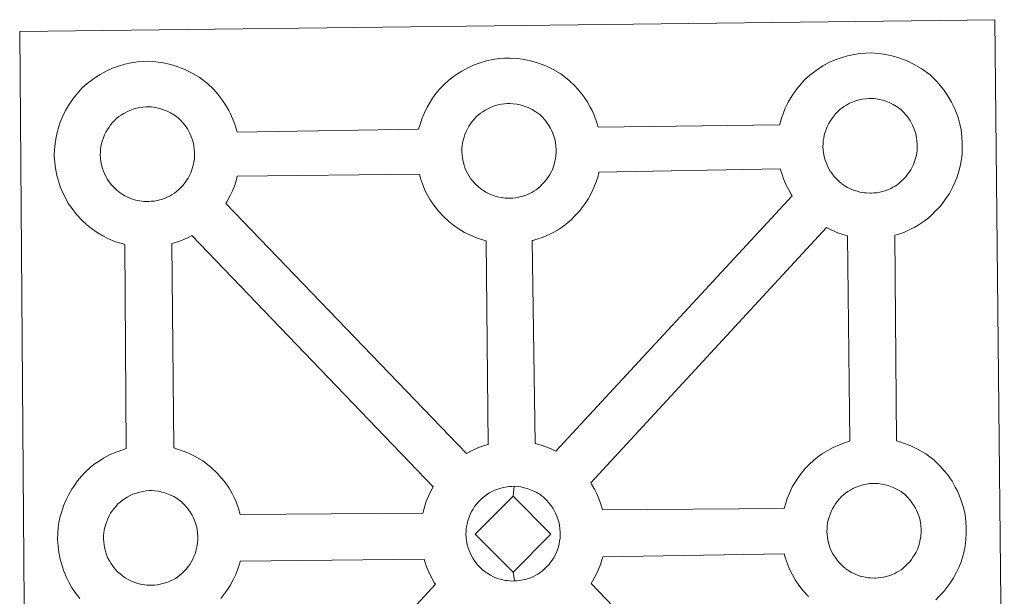
# Model space of a CAD drawing. Units: metres. Extents: x 552189 to 556667, y 4702788 to 4705793.
# Drawn here: x 552635 to 552796, y 4705490 to 4705584 of the extents above; entities that cross this region are included whole.
import ezdxf

# ---------------------------------------------------------------- set-up
doc = ezdxf.new("R2010")
doc.units = ezdxf.units.M
doc.header["$MEASUREMENT"] = 0
doc.layers.add('Level 63', color=7, linetype='Continuous', lineweight=0)

msp = doc.modelspace()

# ---------------------------------------------------------------- linework, layer by layer
at = {"layer": 'Level 63', "linetype": 'Continuous', "lineweight": 0}
for points in [[(552636.41, 4705439.08, -0.24), (552635.29, 4705582.5, -0.24), (552635.29, 4705582.5, -0.24), (552717.13, 4705583.49, -0.24), (552794.07, 4705584.42, -0.24), (552795.63, 4705436.93, -0.24)], [(552645.09, 4705490.14, -0.24), (552644.33, 4705491.12, -0.24), (552643.75, 4705491.99, -0.24), (552643.31, 4705492.77, -0.24), (552642.9, 4705493.57, -0.24), (552642.48, 4705494.59, -0.24), (552642.18, 4705495.43, -0.24), (552641.86, 4705496.54, -0.24), (552641.65, 4705497.7, -0.24), (552641.53, 4705498.66, -0.24), (552641.45, 4705499.76, -0.24), (552641.51, 4705500.81, -0.24), (552641.57, 4705501.63, -0.24), (552641.69, 4705502.49, -0.24), (552641.9, 4705503.5, -0.24), (552642.18, 4705504.47, -0.24), (552642.45, 4705505.21, -0.24), (552642.79, 4705506.09, -0.24), (552643.27, 4705507.1, -0.24), (552643.77, 4705507.93, -0.24), (552644.19, 4705508.56, -0.24), (552644.72, 4705509.31, -0.24), (552645.37, 4705510.07, -0.24), (552645.96, 4705510.72, -0.24), (552646.8, 4705511.51, -0.24), (552647.6, 4705512.1, -0.24), (552648.21, 4705512.53, -0.24), (552648.93, 4705512.99, -0.24), (552649.91, 4705513.54, -0.24), (552650.93, 4705513.98, -0.24), (552651.91, 4705514.32, -0.24), (552652.61, 4705514.55, -0.24), (552652.43, 4705547.81, -0.24), (552651.98, 4705547.94, -0.24), (552650.87, 4705548.26, -0.24), (552649.67, 4705548.79, -0.24), (552648.83, 4705549.21, -0.24), (552647.9, 4705549.75, -0.24), (552647.01, 4705550.38, -0.24), (552646.18, 4705551.03, -0.24), (552645.4, 4705551.77, -0.24), (552644.56, 4705552.66, -0.24), (552643.81, 4705553.65, -0.24), (552643.21, 4705554.49, -0.24), (552642.78, 4705555.28, -0.24), (552642.36, 4705556.1, -0.24), (552641.94, 4705557.1, -0.24), (552641.65, 4705557.95, -0.24), (552641.33, 4705559.06, -0.24), (552641.11, 4705560.21, -0.24), (552641, 4705561.17, -0.24), (552640.93, 4705562.28, -0.24), (552640.98, 4705563.34, -0.24), (552641.04, 4705564.15, -0.24), (552641.17, 4705565.01, -0.24), (552641.37, 4705566.02, -0.24), (552641.65, 4705567, -0.24), (552641.9, 4705567.72, -0.24), (552642.26, 4705568.62, -0.24), (552642.75, 4705569.62, -0.24), (552643.24, 4705570.45, -0.24), (552643.66, 4705571.09, -0.24), (552644.19, 4705571.84, -0.24), (552644.84, 4705572.59, -0.24), (552645.42, 4705573.24, -0.24), (552646.27, 4705574.02, -0.24), (552647.07, 4705574.64, -0.24), (552647.68, 4705575.05, -0.24), (552648.4, 4705575.51, -0.24), (552649.38, 4705576.05, -0.24), (552650.4, 4705576.5, -0.24), (552651.37, 4705576.85, -0.24), (552652.41, 4705577.17, -0.24), (552653.47, 4705577.39, -0.24), (552654.47, 4705577.54, -0.24), (552655.38, 4705577.59, -0.24), (552656.26, 4705577.64, -0.24), (552657.47, 4705577.56, -0.24), (552658.63, 4705577.41, -0.24), (552659.61, 4705577.17, -0.24), (552660.59, 4705576.92, -0.24), (552662.1, 4705576.35, -0.24), (552663.29, 4705575.76, -0.24), (552664.53, 4705575.04, -0.24), (552665.85, 4705574.03, -0.24), (552666.88, 4705573.05, -0.24), (552667.54, 4705572.27, -0.24), (552668.04, 4705571.66, -0.24), (552668.82, 4705570.56, -0.24), (552669.34, 4705569.63, -0.24), (552669.61, 4705569.06, -0.24), (552669.94, 4705568.34, -0.24), (552670.36, 4705567.26, -0.24), (552670.64, 4705566.29, -0.24), (552670.68, 4705566.12, -0.24), (552670.68, 4705566.12, -0.24), (552700.25, 4705566.58, -0.24), (552700.54, 4705567.53, -0.24), (552700.78, 4705568.27, -0.24), (552701.13, 4705569.16, -0.24), (552701.62, 4705570.15, -0.24), (552702.12, 4705570.98, -0.24), (552702.53, 4705571.62, -0.24), (552703.07, 4705572.37, -0.24), (552703.72, 4705573.13, -0.24), (552704.3, 4705573.78, -0.24), (552705.15, 4705574.56, -0.24), (552705.95, 4705575.17, -0.24), (552706.57, 4705575.59, -0.24), (552707.28, 4705576.05, -0.24), (552708.26, 4705576.59, -0.24), (552709.28, 4705577.04, -0.24), (552710.25, 4705577.39, -0.24), (552711.29, 4705577.7, -0.24), (552712.35, 4705577.92, -0.24), (552713.35, 4705578.08, -0.24), (552714.26, 4705578.13, -0.24), (552715.14, 4705578.17, -0.24), (552716.35, 4705578.09, -0.24), (552717.51, 4705577.93, -0.24), (552718.49, 4705577.71, -0.24), (552719.47, 4705577.45, -0.24), (552720.98, 4705576.89, -0.24), (552722.16, 4705576.3, -0.24), (552723.41, 4705575.58, -0.24), (552724.73, 4705574.57, -0.24), (552725.76, 4705573.59, -0.24), (552726.41, 4705572.81, -0.24), (552726.92, 4705572.2, -0.24), (552727.7, 4705571.1, -0.24), (552728.21, 4705570.17, -0.24), (552728.49, 4705569.6, -0.24), (552728.83, 4705568.88, -0.24), (552729.23, 4705567.79, -0.24), (552729.49, 4705566.9, -0.24), (552759.05, 4705567.3, -0.24), (552759.05, 4705567.38, -0.24), (552759.35, 4705568.36, -0.24), (552759.6, 4705569.1, -0.24), (552759.95, 4705569.98, -0.24), (552760.44, 4705570.98, -0.24), (552760.93, 4705571.82, -0.24), (552761.34, 4705572.45, -0.24), (552761.88, 4705573.2, -0.24), (552762.53, 4705573.96, -0.24), (552763.11, 4705574.6, -0.24), (552763.96, 4705575.4, -0.24), (552764.75, 4705576, -0.24), (552765.38, 4705576.41, -0.24), (552766.09, 4705576.88, -0.24), (552767.07, 4705577.42, -0.24), (552768.09, 4705577.87, -0.24), (552769.07, 4705578.21, -0.24), (552770.11, 4705578.53, -0.24), (552771.17, 4705578.74, -0.24), (552772.17, 4705578.9, -0.24), (552773.07, 4705578.97, -0.24), (552773.95, 4705579.01, -0.24), (552775.16, 4705578.92, -0.24), (552776.32, 4705578.76, -0.24), (552777.3, 4705578.54, -0.24), (552778.28, 4705578.28, -0.24), (552779.8, 4705577.71, -0.24), (552780.97, 4705577.13, -0.24), (552782.22, 4705576.41, -0.24), (552783.54, 4705575.41, -0.24), (552784.57, 4705574.42, -0.24), (552785.23, 4705573.64, -0.24), (552785.73, 4705573.03, -0.24), (552786.51, 4705571.93, -0.24), (552787.03, 4705570.99, -0.24), (552787.31, 4705570.43, -0.24), (552787.63, 4705569.71, -0.24), (552788.05, 4705568.63, -0.24), (552788.32, 4705567.66, -0.24), (552788.6, 4705566.49, -0.24), (552788.73, 4705565.33, -0.24), (552788.79, 4705564.38, -0.24), (552788.79, 4705563.44, -0.24), (552788.75, 4705562.44, -0.24), (552788.6, 4705561.36, -0.24), (552788.42, 4705560.56, -0.24), (552788.24, 4705559.74, -0.24), (552787.94, 4705558.82, -0.24), (552787.57, 4705557.88, -0.24), (552787.21, 4705557.11, -0.24), (552786.68, 4705556.08, -0.24), (552786.12, 4705555.3, -0.24), (552785.8, 4705554.83, -0.24), (552785.17, 4705553.99, -0.24), (552784.39, 4705553.21, -0.24), (552783.83, 4705552.63, -0.24), (552783.15, 4705552.04, -0.24), (552782.43, 4705551.5, -0.24), (552781.62, 4705550.95, -0.24), (552780.94, 4705550.59, -0.24), (552780.36, 4705550.27, -0.24), (552779.29, 4705549.78, -0.24), (552778.31, 4705549.45, -0.24), (552777.79, 4705549.31, -0.24), (552778.05, 4705515.8, -0.24), (552778.92, 4705515.56, -0.24), (552780.43, 4705515, -0.24), (552781.6, 4705514.42, -0.24), (552782.85, 4705513.7, -0.24), (552784.18, 4705512.7, -0.24), (552785.2, 4705511.71, -0.24), (552785.86, 4705510.93, -0.24), (552786.37, 4705510.31, -0.24), (552787.15, 4705509.22, -0.24), (552787.65, 4705508.28, -0.24), (552787.94, 4705507.71, -0.24), (552788.27, 4705506.99, -0.24), (552788.68, 4705505.92, -0.24), (552788.96, 4705504.93, -0.24), (552789.23, 4705503.79, -0.24), (552789.37, 4705502.61, -0.24), (552789.43, 4705501.66, -0.24), (552789.43, 4705500.73, -0.24), (552789.38, 4705499.73, -0.24), (552789.24, 4705498.64, -0.24), (552789.07, 4705497.85, -0.24), (552788.87, 4705497.03, -0.24), (552788.59, 4705496.11, -0.24), (552788.21, 4705495.17, -0.24), (552787.85, 4705494.4, -0.24), (552787.31, 4705493.37, -0.24), (552786.76, 4705492.58, -0.24), (552786.43, 4705492.12, -0.24), (552785.8, 4705491.29, -0.24), (552785.03, 4705490.49, -0.24), (552784.46, 4705489.92, -0.24)]]:
    msp.add_polyline3d(points, dxfattribs=at)
at = {"layer": 'Level 63', "linetype": 'Continuous', "lineweight": 13}
for points in [[(552656.32, 4705554.81, -0.24), (552656.1, 4705554.81, -0.24), (552655.48, 4705554.83, -0.24), (552655.16, 4705554.87, -0.24), (552654.82, 4705554.92, -0.24), (552654.42, 4705554.99, -0.24), (552654.01, 4705555.09, -0.24), (552653.49, 4705555.24, -0.24), (552652.89, 4705555.51, -0.24), (552652.43, 4705555.73, -0.24), (552651.96, 4705556.01, -0.24), (552651.5, 4705556.33, -0.24), (552651.1, 4705556.65, -0.24), (552650.71, 4705557.01, -0.24), (552650.26, 4705557.5, -0.24), (552649.84, 4705558.03, -0.24), (552649.59, 4705558.41, -0.24), (552649.39, 4705558.78, -0.24), (552649.14, 4705559.26, -0.24), (552648.92, 4705559.77, -0.24), (552648.78, 4705560.2, -0.24), (552648.61, 4705560.76, -0.24), (552648.51, 4705561.34, -0.24), (552648.44, 4705561.88, -0.24), (552648.4, 4705562.39, -0.24), (552648.43, 4705562.88, -0.24), (552648.47, 4705563.35, -0.24), (552648.52, 4705563.77, -0.24), (552648.62, 4705564.25, -0.24), (552648.78, 4705564.76, -0.24), (552648.93, 4705565.18, -0.24), (552649.1, 4705565.65, -0.24), (552649.32, 4705566.11, -0.24), (552649.57, 4705566.53, -0.24), (552649.84, 4705566.92, -0.24), (552650.1, 4705567.31, -0.24), (552650.45, 4705567.71, -0.24), (552650.77, 4705568.05, -0.24), (552651.1, 4705568.37, -0.24), (552651.46, 4705568.64, -0.24), (552651.84, 4705568.89, -0.24), (552652.23, 4705569.15, -0.24), (552652.74, 4705569.42, -0.24), (552653.2, 4705569.63, -0.24), (552653.76, 4705569.83, -0.24), (552654.3, 4705570, -0.24), (552654.85, 4705570.11, -0.24), (552655.37, 4705570.19, -0.24), (552655.86, 4705570.23, -0.24), (552656.24, 4705570.24, -0.24), (552656.77, 4705570.2, -0.24), (552657.36, 4705570.12, -0.24), (552657.91, 4705569.99, -0.24), (552658.39, 4705569.87, -0.24), (552659.21, 4705569.57, -0.24), (552659.83, 4705569.25, -0.24), (552660.48, 4705568.88, -0.24), (552661.09, 4705568.41, -0.24), (552661.54, 4705567.98, -0.24), (552661.91, 4705567.55, -0.24), (552662.22, 4705567.18, -0.24), (552662.6, 4705566.63, -0.24), (552662.83, 4705566.22, -0.24), (552662.99, 4705565.88, -0.24), (552663.17, 4705565.5, -0.24), (552663.39, 4705564.94, -0.24), (552663.52, 4705564.45, -0.24), (552663.66, 4705563.89, -0.24), (552663.71, 4705563.32, -0.24), (552663.76, 4705562.76, -0.24), (552663.76, 4705562.27, -0.24), (552663.74, 4705561.76, -0.24), (552663.67, 4705561.29, -0.24), (552663.57, 4705560.85, -0.24), (552663.45, 4705560.33, -0.24), (552663.34, 4705559.95, -0.24), (552663.15, 4705559.48, -0.24), (552662.94, 4705559.05, -0.24), (552662.7, 4705558.58, -0.24), (552662.44, 4705558.2, -0.24), (552662.19, 4705557.87, -0.24), (552661.9, 4705557.47, -0.24), (552661.51, 4705557.06, -0.24), (552661.17, 4705556.72, -0.24), (552660.82, 4705556.44, -0.24), (552660.48, 4705556.17, -0.24), (552660.14, 4705555.94, -0.24), (552659.8, 4705555.75, -0.24), (552659.44, 4705555.56, -0.24), (552658.97, 4705555.34, -0.24), (552658.52, 4705555.2, -0.24), (552658.1, 4705555.07, -0.24), (552657.65, 4705554.97, -0.24), (552657.18, 4705554.88, -0.24), (552656.69, 4705554.84, -0.24), (552656.32, 4705554.81, -0.24)], [(552715.19, 4705555.34, -0.24), (552714.97, 4705555.35, -0.24), (552714.35, 4705555.37, -0.24), (552714.02, 4705555.41, -0.24), (552713.71, 4705555.45, -0.24), (552713.3, 4705555.51, -0.24), (552712.88, 4705555.63, -0.24), (552712.37, 4705555.78, -0.24), (552711.76, 4705556.04, -0.24), (552711.31, 4705556.27, -0.24), (552710.85, 4705556.54, -0.24), (552710.37, 4705556.87, -0.24), (552709.98, 4705557.19, -0.24), (552709.59, 4705557.55, -0.24), (552709.14, 4705558.04, -0.24), (552708.72, 4705558.57, -0.24), (552708.47, 4705558.95, -0.24), (552708.26, 4705559.31, -0.24), (552708.02, 4705559.79, -0.24), (552707.8, 4705560.31, -0.24), (552707.65, 4705560.73, -0.24), (552707.5, 4705561.3, -0.24), (552707.38, 4705561.88, -0.24), (552707.32, 4705562.42, -0.24), (552707.28, 4705562.92, -0.24), (552707.31, 4705563.41, -0.24), (552707.35, 4705563.88, -0.24), (552707.41, 4705564.31, -0.24), (552707.51, 4705564.78, -0.24), (552707.65, 4705565.29, -0.24), (552707.8, 4705565.72, -0.24), (552707.98, 4705566.18, -0.24), (552708.2, 4705566.64, -0.24), (552708.45, 4705567.06, -0.24), (552708.72, 4705567.46, -0.24), (552708.98, 4705567.84, -0.24), (552709.33, 4705568.25, -0.24), (552709.64, 4705568.58, -0.24), (552709.98, 4705568.91, -0.24), (552710.34, 4705569.18, -0.24), (552710.71, 4705569.43, -0.24), (552711.11, 4705569.69, -0.24), (552711.62, 4705569.97, -0.24), (552712.08, 4705570.17, -0.24), (552712.63, 4705570.36, -0.24), (552713.18, 4705570.53, -0.24), (552713.73, 4705570.64, -0.24), (552714.25, 4705570.72, -0.24), (552714.74, 4705570.76, -0.24), (552715.13, 4705570.77, -0.24), (552715.65, 4705570.73, -0.24), (552716.24, 4705570.66, -0.24), (552716.79, 4705570.53, -0.24), (552717.28, 4705570.4, -0.24), (552718.09, 4705570.1, -0.24), (552718.72, 4705569.78, -0.24), (552719.36, 4705569.42, -0.24), (552719.97, 4705568.96, -0.24), (552720.42, 4705568.52, -0.24), (552720.79, 4705568.09, -0.24), (552721.09, 4705567.72, -0.24), (552721.48, 4705567.17, -0.24), (552721.71, 4705566.75, -0.24), (552721.87, 4705566.42, -0.24), (552722.05, 4705566.04, -0.24), (552722.26, 4705565.47, -0.24), (552722.41, 4705564.98, -0.24), (552722.53, 4705564.43, -0.24), (552722.6, 4705563.85, -0.24), (552722.63, 4705563.3, -0.24), (552722.64, 4705562.81, -0.24), (552722.61, 4705562.3, -0.24), (552722.55, 4705561.83, -0.24), (552722.45, 4705561.37, -0.24), (552722.34, 4705560.87, -0.24), (552722.21, 4705560.49, -0.24), (552722.03, 4705560.01, -0.24), (552721.83, 4705559.59, -0.24), (552721.58, 4705559.11, -0.24), (552721.31, 4705558.73, -0.24), (552721.06, 4705558.39, -0.24), (552720.77, 4705558, -0.24), (552720.39, 4705557.6, -0.24), (552720.05, 4705557.26, -0.24), (552719.71, 4705556.97, -0.24), (552719.37, 4705556.71, -0.24), (552719.02, 4705556.48, -0.24), (552718.67, 4705556.29, -0.24), (552718.32, 4705556.1, -0.24), (552717.85, 4705555.88, -0.24), (552717.4, 4705555.73, -0.24), (552716.97, 4705555.61, -0.24), (552716.53, 4705555.5, -0.24), (552716.06, 4705555.42, -0.24), (552715.57, 4705555.36, -0.24), (552715.19, 4705555.34, -0.24)], [(552774, 4705556.17, -0.24), (552773.79, 4705556.17, -0.24), (552773.16, 4705556.19, -0.24), (552772.84, 4705556.23, -0.24), (552772.51, 4705556.28, -0.24), (552772.11, 4705556.35, -0.24), (552771.7, 4705556.46, -0.24), (552771.17, 4705556.61, -0.24), (552770.57, 4705556.87, -0.24), (552770.11, 4705557.1, -0.24), (552769.65, 4705557.37, -0.24), (552769.18, 4705557.7, -0.24), (552768.79, 4705558.01, -0.24), (552768.4, 4705558.38, -0.24), (552767.94, 4705558.86, -0.24), (552767.53, 4705559.4, -0.24), (552767.28, 4705559.77, -0.24), (552767.08, 4705560.14, -0.24), (552766.83, 4705560.62, -0.24), (552766.61, 4705561.13, -0.24), (552766.46, 4705561.56, -0.24), (552766.3, 4705562.13, -0.24), (552766.19, 4705562.71, -0.24), (552766.13, 4705563.25, -0.24), (552766.09, 4705563.75, -0.24), (552766.12, 4705564.25, -0.24), (552766.15, 4705564.71, -0.24), (552766.22, 4705565.13, -0.24), (552766.32, 4705565.62, -0.24), (552766.46, 4705566.12, -0.24), (552766.61, 4705566.55, -0.24), (552766.8, 4705567.01, -0.24), (552767.01, 4705567.47, -0.24), (552767.26, 4705567.89, -0.24), (552767.53, 4705568.29, -0.24), (552767.8, 4705568.67, -0.24), (552768.14, 4705569.07, -0.24), (552768.46, 4705569.41, -0.24), (552768.79, 4705569.74, -0.24), (552769.15, 4705570, -0.24), (552769.52, 4705570.26, -0.24), (552769.93, 4705570.51, -0.24), (552770.44, 4705570.8, -0.24), (552770.9, 4705571, -0.24), (552771.45, 4705571.19, -0.24), (552771.98, 4705571.35, -0.24), (552772.55, 4705571.48, -0.24), (552773.05, 4705571.55, -0.24), (552773.55, 4705571.59, -0.24), (552773.93, 4705571.6, -0.24), (552774.46, 4705571.57, -0.24), (552775.05, 4705571.49, -0.24), (552775.6, 4705571.36, -0.24), (552776.09, 4705571.23, -0.24), (552776.89, 4705570.93, -0.24), (552777.53, 4705570.62, -0.24), (552778.17, 4705570.25, -0.24), (552778.78, 4705569.79, -0.24), (552779.23, 4705569.35, -0.24), (552779.59, 4705568.92, -0.24), (552779.9, 4705568.54, -0.24), (552780.29, 4705568.01, -0.24), (552780.52, 4705567.57, -0.24), (552780.69, 4705567.25, -0.24), (552780.86, 4705566.86, -0.24), (552781.07, 4705566.3, -0.24), (552781.22, 4705565.81, -0.24), (552781.35, 4705565.25, -0.24), (552781.4, 4705564.68, -0.24), (552781.45, 4705564.13, -0.24), (552781.45, 4705563.64, -0.24), (552781.42, 4705563.12, -0.24), (552781.36, 4705562.65, -0.24), (552781.26, 4705562.21, -0.24), (552781.14, 4705561.7, -0.24), (552781.03, 4705561.32, -0.24), (552780.84, 4705560.83, -0.24), (552780.63, 4705560.41, -0.24), (552780.39, 4705559.94, -0.24), (552780.12, 4705559.57, -0.24), (552779.89, 4705559.23, -0.24), (552779.58, 4705558.83, -0.24), (552779.2, 4705558.42, -0.24), (552778.86, 4705558.1, -0.24), (552778.51, 4705557.79, -0.24), (552778.17, 4705557.54, -0.24), (552777.83, 4705557.3, -0.24), (552777.49, 4705557.12, -0.24), (552777.13, 4705556.93, -0.24), (552776.65, 4705556.71, -0.24), (552776.2, 4705556.56, -0.24), (552775.78, 4705556.45, -0.24), (552775.35, 4705556.34, -0.24), (552774.86, 4705556.24, -0.24), (552774.38, 4705556.2, -0.24), (552774, 4705556.17, -0.24)], [(552711.56, 4705515.24, -0.24), (552710.97, 4705515.06, -0.24), (552710, 4705514.72, -0.24), (552708.97, 4705514.26, -0.24), (552708.03, 4705513.73, -0.24), (552668.85, 4705554.49, -0.24), (552669.03, 4705554.75, -0.24), (552669.56, 4705555.78, -0.24), (552669.93, 4705556.54, -0.24), (552670.3, 4705557.48, -0.24), (552670.59, 4705558.41, -0.24), (552670.71, 4705558.92, -0.24), (552700.37, 4705559.24, -0.24), (552700.57, 4705558.53, -0.24), (552700.87, 4705557.68, -0.24), (552701.29, 4705556.67, -0.24), (552701.71, 4705555.86, -0.24), (552702.14, 4705555.06, -0.24), (552702.73, 4705554.22, -0.24), (552703.48, 4705553.24, -0.24), (552704.32, 4705552.34, -0.24), (552705.11, 4705551.6, -0.24), (552705.94, 4705550.94, -0.24), (552706.83, 4705550.32, -0.24), (552707.75, 4705549.78, -0.24), (552708.59, 4705549.35, -0.24), (552709.8, 4705548.83, -0.24), (552710.9, 4705548.49, -0.24), (552711.23, 4705548.42, -0.24), (552711.56, 4705515.24, -0.24)], [(552722.59, 4705514.12, -0.24), (552721.71, 4705514.56, -0.24), (552720.2, 4705515.13, -0.24), (552719.23, 4705515.37, -0.24), (552718.77, 4705548.44, -0.24), (552718.83, 4705548.47, -0.24), (552719.53, 4705548.66, -0.24), (552720.54, 4705548.99, -0.24), (552721.61, 4705549.48, -0.24), (552722.17, 4705549.78, -0.24), (552722.85, 4705550.15, -0.24), (552723.67, 4705550.7, -0.24), (552724.38, 4705551.24, -0.24), (552725.07, 4705551.84, -0.24), (552725.63, 4705552.4, -0.24), (552726.4, 4705553.2, -0.24), (552727.03, 4705554.03, -0.24), (552727.36, 4705554.49, -0.24), (552727.92, 4705555.29, -0.24), (552728.44, 4705556.31, -0.24), (552728.81, 4705557.08, -0.24), (552729.18, 4705558.03, -0.24), (552729.47, 4705558.94, -0.24), (552729.62, 4705559.59, -0.24), (552759.15, 4705560.14, -0.24), (552759.38, 4705559.35, -0.24), (552759.68, 4705558.49, -0.24), (552760.1, 4705557.49, -0.24), (552760.52, 4705556.69, -0.24), (552760.95, 4705555.89, -0.24), (552761.07, 4705555.72, -0.24), (552722.59, 4705514.12, -0.24)], [(552770.48, 4705515.76, -0.24), (552769.75, 4705515.54, -0.24), (552768.77, 4705515.19, -0.24), (552767.76, 4705514.74, -0.24), (552766.77, 4705514.19, -0.24), (552766.05, 4705513.74, -0.24), (552765.44, 4705513.32, -0.24), (552764.65, 4705512.72, -0.24), (552763.81, 4705511.93, -0.24), (552763.21, 4705511.29, -0.24), (552762.56, 4705510.52, -0.24), (552762.03, 4705509.76, -0.24), (552761.62, 4705509.13, -0.24), (552761.11, 4705508.31, -0.24), (552760.63, 4705507.3, -0.24), (552760.28, 4705506.41, -0.24), (552760.03, 4705505.69, -0.24), (552759.77, 4705504.8, -0.24), (552730.2, 4705504.6, -0.24), (552729.95, 4705505.48, -0.24), (552729.53, 4705506.55, -0.24), (552729.21, 4705507.27, -0.24), (552728.93, 4705507.84, -0.24), (552728.42, 4705508.77, -0.24), (552728.29, 4705508.97, -0.24), (552766.65, 4705550.57, -0.24), (552767.41, 4705550.18, -0.24), (552768.61, 4705549.65, -0.24), (552769.71, 4705549.33, -0.24), (552770.1, 4705549.23, -0.24), (552770.48, 4705515.76, -0.24)], [(552702.64, 4705508.34, -0.24), (552702.34, 4705507.83, -0.24), (552701.86, 4705506.83, -0.24), (552701.5, 4705505.95, -0.24), (552701.26, 4705505.21, -0.24), (552700.97, 4705504.22, -0.24), (552700.93, 4705504.02, -0.24), (552671.21, 4705503.8, -0.24), (552670.94, 4705504.78, -0.24), (552670.52, 4705505.86, -0.24), (552670.19, 4705506.58, -0.24), (552669.92, 4705507.14, -0.24), (552669.4, 4705508.08, -0.24), (552668.62, 4705509.17, -0.24), (552668.12, 4705509.79, -0.24), (552667.45, 4705510.57, -0.24), (552666.43, 4705511.55, -0.24), (552665.11, 4705512.56, -0.24), (552663.85, 4705513.27, -0.24), (552662.69, 4705513.87, -0.24), (552661.17, 4705514.42, -0.24), (552660.37, 4705514.65, -0.24), (552660.07, 4705547.95, -0.24), (552660.66, 4705548.13, -0.24), (552661.65, 4705548.45, -0.24), (552662.72, 4705548.95, -0.24), (552663.31, 4705549.25, -0.24), (552663.31, 4705549.26, -0.24), (552702.64, 4705508.34, -0.24)], [(552656.85, 4705492.29, -0.24), (552656.63, 4705492.28, -0.24), (552656.01, 4705492.31, -0.24), (552655.67, 4705492.34, -0.24), (552655.35, 4705492.4, -0.24), (552654.95, 4705492.47, -0.24), (552654.54, 4705492.57, -0.24), (552654.02, 4705492.72, -0.24), (552653.41, 4705492.99, -0.24), (552652.96, 4705493.22, -0.24), (552652.49, 4705493.49, -0.24), (552652.02, 4705493.81, -0.24), (552651.63, 4705494.13, -0.24), (552651.24, 4705494.49, -0.24), (552650.79, 4705494.97, -0.24), (552650.38, 4705495.52, -0.24), (552650.12, 4705495.89, -0.24), (552649.91, 4705496.26, -0.24), (552649.67, 4705496.73, -0.24), (552649.45, 4705497.25, -0.24), (552649.31, 4705497.67, -0.24), (552649.14, 4705498.25, -0.24), (552649.03, 4705498.82, -0.24), (552648.97, 4705499.37, -0.24), (552648.94, 4705499.88, -0.24), (552648.96, 4705500.37, -0.24), (552648.99, 4705500.82, -0.24), (552649.06, 4705501.24, -0.24), (552649.15, 4705501.73, -0.24), (552649.3, 4705502.24, -0.24), (552649.46, 4705502.67, -0.24), (552649.63, 4705503.13, -0.24), (552649.85, 4705503.58, -0.24), (552650.1, 4705504.01, -0.24), (552650.37, 4705504.41, -0.24), (552650.65, 4705504.78, -0.24), (552650.98, 4705505.19, -0.24), (552651.29, 4705505.53, -0.24), (552651.64, 4705505.85, -0.24), (552652, 4705506.11, -0.24), (552652.36, 4705506.37, -0.24), (552652.77, 4705506.63, -0.24), (552653.28, 4705506.91, -0.24), (552653.74, 4705507.12, -0.24), (552654.29, 4705507.31, -0.24), (552654.83, 4705507.47, -0.24), (552655.38, 4705507.59, -0.24), (552655.9, 4705507.67, -0.24), (552656.39, 4705507.7, -0.24), (552656.77, 4705507.72, -0.24), (552657.29, 4705507.68, -0.24), (552657.89, 4705507.6, -0.24), (552658.44, 4705507.48, -0.24), (552658.92, 4705507.35, -0.24), (552659.74, 4705507.04, -0.24), (552660.38, 4705506.73, -0.24), (552661.01, 4705506.37, -0.24), (552661.63, 4705505.9, -0.24), (552662.07, 4705505.47, -0.24), (552662.44, 4705505.03, -0.24), (552662.74, 4705504.67, -0.24), (552663.13, 4705504.13, -0.24), (552663.36, 4705503.69, -0.24), (552663.53, 4705503.36, -0.24), (552663.71, 4705502.98, -0.24), (552663.92, 4705502.42, -0.24), (552664.06, 4705501.92, -0.24), (552664.19, 4705501.36, -0.24), (552664.25, 4705500.79, -0.24), (552664.29, 4705500.24, -0.24), (552664.29, 4705499.75, -0.24), (552664.26, 4705499.25, -0.24), (552664.2, 4705498.77, -0.24), (552664.1, 4705498.32, -0.24), (552663.99, 4705497.81, -0.24), (552663.87, 4705497.43, -0.24), (552663.67, 4705496.95, -0.24), (552663.48, 4705496.52, -0.24), (552663.23, 4705496.06, -0.24), (552662.97, 4705495.68, -0.24), (552662.73, 4705495.35, -0.24), (552662.43, 4705494.94, -0.24), (552662.04, 4705494.54, -0.24), (552661.7, 4705494.21, -0.24), (552661.35, 4705493.91, -0.24), (552661.02, 4705493.65, -0.24), (552660.67, 4705493.41, -0.24), (552660.33, 4705493.23, -0.24), (552659.97, 4705493.04, -0.24), (552659.5, 4705492.83, -0.24), (552659.05, 4705492.68, -0.24), (552658.62, 4705492.55, -0.24), (552658.19, 4705492.45, -0.24), (552657.71, 4705492.36, -0.24), (552657.23, 4705492.31, -0.24), (552656.85, 4705492.29, -0.24)], [(552715.63, 4705506.81, -0.24), (552709.46, 4705500.59, -0.24), (552715.65, 4705494.4, -0.24), (552715.87, 4705492.99, -0.24), (552715.65, 4705492.97, -0.24), (552715.03, 4705493.01, -0.24), (552714.7, 4705493.04, -0.24), (552714.37, 4705493.09, -0.24), (552713.97, 4705493.15, -0.24), (552713.55, 4705493.27, -0.24), (552713.04, 4705493.41, -0.24), (552712.43, 4705493.68, -0.24), (552711.97, 4705493.91, -0.24), (552711.52, 4705494.18, -0.24), (552711.04, 4705494.51, -0.24), (552710.65, 4705494.82, -0.24), (552710.26, 4705495.19, -0.24), (552709.81, 4705495.67, -0.24), (552709.39, 4705496.22, -0.24), (552709.13, 4705496.59, -0.24), (552708.93, 4705496.95, -0.24), (552708.69, 4705497.44, -0.24), (552708.47, 4705497.94, -0.24), (552708.32, 4705498.38, -0.24), (552708.16, 4705498.93, -0.24), (552708.05, 4705499.51, -0.24), (552707.99, 4705500.07, -0.24), (552707.96, 4705500.57, -0.24), (552707.98, 4705501.06, -0.24), (552708.01, 4705501.52, -0.24), (552708.08, 4705501.95, -0.24), (552708.18, 4705502.42, -0.24), (552708.32, 4705502.94, -0.24), (552708.47, 4705503.37, -0.24), (552708.66, 4705503.83, -0.24), (552708.87, 4705504.29, -0.24), (552709.13, 4705504.7, -0.24), (552709.38, 4705505.1, -0.24), (552709.66, 4705505.48, -0.24), (552710, 4705505.88, -0.24), (552710.32, 4705506.23, -0.24), (552710.66, 4705506.55, -0.24), (552711.01, 4705506.81, -0.24), (552711.38, 4705507.07, -0.24), (552711.78, 4705507.32, -0.24), (552712.3, 4705507.61, -0.24), (552712.76, 4705507.81, -0.24), (552713.3, 4705508.01, -0.24), (552713.84, 4705508.18, -0.24), (552714.4, 4705508.28, -0.24), (552714.92, 4705508.37, -0.24), (552715.42, 4705508.4, -0.24), (552715.8, 4705508.42, -0.24), (552715.63, 4705506.81, -0.24)], [(552715.87, 4705492.99, -0.24), (552715.65, 4705494.4, -0.24), (552721.81, 4705500.59, -0.24), (552715.63, 4705506.81, -0.24), (552715.8, 4705508.42, -0.24), (552716.32, 4705508.38, -0.24), (552716.91, 4705508.3, -0.24), (552717.46, 4705508.18, -0.24), (552717.95, 4705508.04, -0.24), (552718.76, 4705507.74, -0.24), (552719.39, 4705507.43, -0.24), (552720.03, 4705507.05, -0.24), (552720.64, 4705506.59, -0.24), (552721.09, 4705506.16, -0.24), (552721.45, 4705505.73, -0.24), (552721.76, 4705505.36, -0.24), (552722.15, 4705504.82, -0.24), (552722.38, 4705504.38, -0.24), (552722.55, 4705504.06, -0.24), (552722.73, 4705503.68, -0.24), (552722.93, 4705503.12, -0.24), (552723.08, 4705502.62, -0.24), (552723.21, 4705502.07, -0.24), (552723.27, 4705501.49, -0.24), (552723.31, 4705500.94, -0.24), (552723.31, 4705500.45, -0.24), (552723.28, 4705499.94, -0.24), (552723.22, 4705499.47, -0.24), (552723.12, 4705499.02, -0.24), (552723.01, 4705498.51, -0.24), (552722.89, 4705498.13, -0.24), (552722.7, 4705497.65, -0.24), (552722.5, 4705497.23, -0.24), (552722.25, 4705496.77, -0.24), (552721.99, 4705496.37, -0.24), (552721.74, 4705496.03, -0.24), (552721.44, 4705495.64, -0.24), (552721.05, 4705495.23, -0.24), (552720.72, 4705494.91, -0.24), (552720.38, 4705494.61, -0.24), (552720.04, 4705494.35, -0.24), (552719.69, 4705494.12, -0.24), (552719.36, 4705493.93, -0.24), (552718.98, 4705493.74, -0.24), (552718.52, 4705493.52, -0.24), (552718.07, 4705493.37, -0.24), (552717.65, 4705493.25, -0.24), (552717.21, 4705493.15, -0.24), (552716.73, 4705493.05, -0.24), (552716.25, 4705493.02, -0.24), (552715.87, 4705492.99, -0.24)], [(552774.64, 4705493.46, -0.24), (552774.43, 4705493.45, -0.24), (552773.81, 4705493.49, -0.24), (552773.48, 4705493.52, -0.24), (552773.15, 4705493.57, -0.24), (552772.74, 4705493.64, -0.24), (552772.34, 4705493.74, -0.24), (552771.82, 4705493.9, -0.24), (552771.21, 4705494.16, -0.24), (552770.76, 4705494.39, -0.24), (552770.29, 4705494.66, -0.24), (552769.81, 4705494.99, -0.24), (552769.44, 4705495.3, -0.24), (552769.04, 4705495.66, -0.24), (552768.59, 4705496.14, -0.24), (552768.17, 4705496.69, -0.24), (552767.91, 4705497.06, -0.24), (552767.71, 4705497.43, -0.24), (552767.46, 4705497.91, -0.24), (552767.24, 4705498.42, -0.24), (552767.1, 4705498.84, -0.24), (552766.94, 4705499.41, -0.24), (552766.83, 4705499.99, -0.24), (552766.76, 4705500.54, -0.24), (552766.73, 4705501.04, -0.24), (552766.76, 4705501.54, -0.24), (552766.79, 4705501.99, -0.24), (552766.86, 4705502.42, -0.24), (552766.95, 4705502.9, -0.24), (552767.09, 4705503.4, -0.24), (552767.25, 4705503.84, -0.24), (552767.44, 4705504.31, -0.24), (552767.66, 4705504.76, -0.24), (552767.9, 4705505.18, -0.24), (552768.16, 4705505.58, -0.24), (552768.43, 4705505.96, -0.24), (552768.78, 4705506.36, -0.24), (552769.09, 4705506.7, -0.24), (552769.43, 4705507.02, -0.24), (552769.79, 4705507.29, -0.24), (552770.17, 4705507.55, -0.24), (552770.56, 4705507.8, -0.24), (552771.06, 4705508.08, -0.24), (552771.53, 4705508.29, -0.24), (552772.08, 4705508.49, -0.24), (552772.63, 4705508.64, -0.24), (552773.18, 4705508.76, -0.24), (552773.69, 4705508.84, -0.24), (552774.19, 4705508.87, -0.24), (552774.57, 4705508.89, -0.24), (552775.09, 4705508.86, -0.24), (552775.68, 4705508.77, -0.24), (552776.24, 4705508.64, -0.24), (552776.73, 4705508.52, -0.24), (552777.54, 4705508.21, -0.24), (552778.17, 4705507.9, -0.24), (552778.81, 4705507.54, -0.24), (552779.42, 4705507.07, -0.24), (552779.87, 4705506.63, -0.24), (552780.23, 4705506.2, -0.24), (552780.54, 4705505.84, -0.24), (552780.92, 4705505.3, -0.24), (552781.16, 4705504.87, -0.24), (552781.32, 4705504.53, -0.24), (552781.5, 4705504.15, -0.24), (552781.71, 4705503.59, -0.24), (552781.85, 4705503.09, -0.24), (552781.98, 4705502.54, -0.24), (552782.05, 4705501.96, -0.24), (552782.09, 4705501.41, -0.24), (552782.09, 4705500.92, -0.24), (552782.06, 4705500.41, -0.24), (552782, 4705499.94, -0.24), (552781.89, 4705499.49, -0.24), (552781.78, 4705498.99, -0.24), (552781.65, 4705498.61, -0.24), (552781.47, 4705498.12, -0.24), (552781.27, 4705497.69, -0.24), (552781.03, 4705497.23, -0.24), (552780.75, 4705496.85, -0.24), (552780.51, 4705496.51, -0.24), (552780.22, 4705496.11, -0.24), (552779.83, 4705495.72, -0.24), (552779.49, 4705495.38, -0.24), (552779.15, 4705495.08, -0.24), (552778.82, 4705494.83, -0.24), (552778.47, 4705494.58, -0.24), (552778.13, 4705494.41, -0.24), (552777.78, 4705494.21, -0.24), (552777.29, 4705494, -0.24), (552776.84, 4705493.85, -0.24), (552776.41, 4705493.73, -0.24), (552775.98, 4705493.63, -0.24), (552775.51, 4705493.53, -0.24), (552775.02, 4705493.48, -0.24), (552774.64, 4705493.46, -0.24)]]:
    msp.add_polyline3d(points, close=True, dxfattribs=at)
for points in [[(552668.06, 4705490.14, -0.24), (552668.68, 4705490.98, -0.24), (552669.01, 4705491.44, -0.24), (552669.56, 4705492.24, -0.24), (552670.09, 4705493.26, -0.24), (552670.47, 4705494.02, -0.24), (552670.83, 4705494.97, -0.24), (552671.13, 4705495.89, -0.24), (552671.2, 4705496.21, -0.24), (552701.13, 4705496.56, -0.24), (552701.25, 4705496.17, -0.24), (552701.54, 4705495.31, -0.24), (552701.96, 4705494.31, -0.24), (552702.38, 4705493.5, -0.24), (552702.8, 4705492.71, -0.24), (552702.98, 4705492.47, -0.24), (552664.19, 4705450.19, -0.24)], [(552767.54, 4705451.57, -0.24), (552728.34, 4705492.58, -0.24), (552728.59, 4705492.93, -0.24), (552729.11, 4705493.95, -0.24), (552729.48, 4705494.73, -0.24), (552729.86, 4705495.67, -0.24), (552730.14, 4705496.58, -0.24), (552730.23, 4705496.93, -0.24), (552759.8, 4705497.4, -0.24), (552760.02, 4705496.64, -0.24), (552760.31, 4705495.79, -0.24), (552760.73, 4705494.78, -0.24), (552761.16, 4705493.97, -0.24), (552761.58, 4705493.18, -0.24), (552762.18, 4705492.33, -0.24), (552762.93, 4705491.35, -0.24), (552763.77, 4705490.46, -0.24)]]:
    msp.add_polyline3d(points, dxfattribs=at)

doc.saveas('drawing.dxf')
